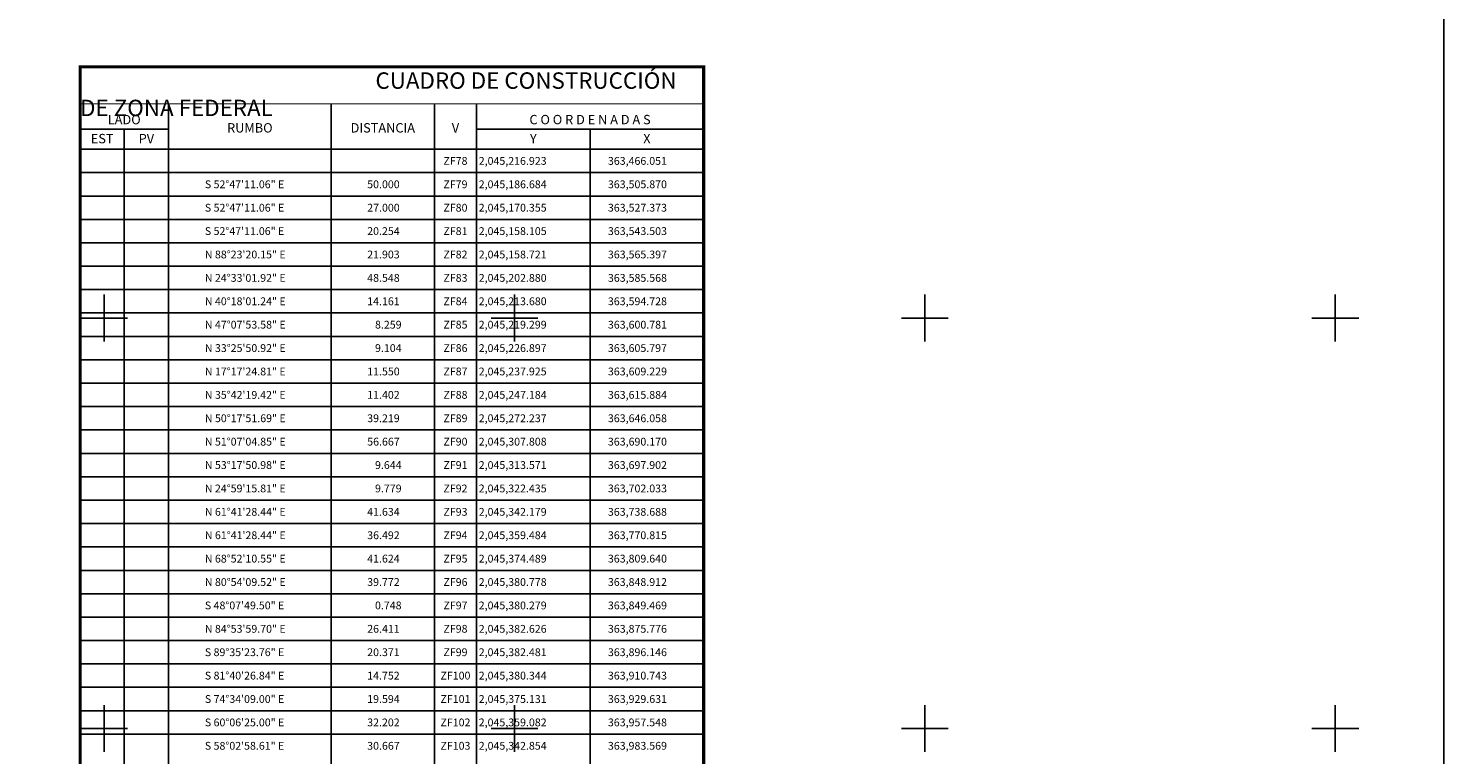
# Model space of a CAD drawing. Extents: x 363334 to 365734, y 2043829 to 2045629.
# Drawn here: x 364563 to 365253, y 2044587 to 2044941 of the extents above; entities that cross this region are included whole.
import ezdxf
from ezdxf.enums import TextEntityAlignment as Align

# ---------------------------------------------------------------- set-up
doc = ezdxf.new("R2010")
doc.units = 0
doc.header["$LTSCALE"] = 40
doc.header["$MEASUREMENT"] = 0
for name, color, linetype in [('CVL_CUADCON', 1, 'Continuous'), ('CVL_CUADCON_LIN', 8, 'Continuous'), ('CVL_CUADCON_TIT', 1, 'Continuous'), ('CVL_CUADCON_TX', 2, 'Continuous'), ('CVL_RETUTM', 8, 'Continuous'), ('MARGEN', 7, 'Continuous')]:
    doc.layers.add(name, color=color, linetype=linetype)
doc.styles.add('MONOTXT', font='MONOTXT.shx')
doc.styles.add('MONOTXT4', font='MONOTXT4.shx')

msp = doc.modelspace()

# ---------------------------------------------------------------- linework, layer by layer
at = {"layer": 'CVL_CUADCON', "color": 7, "linetype": 'Continuous', "const_width": 1.52, "flags": 128}
msp.add_lwpolyline([(364588.31, 2044922.42), (364892.21, 2044922.42), (364892.21, 2044243.86), (364588.31, 2044243.86)], close=True, dxfattribs=at)
at = {"layer": 'CVL_CUADCON', "color": 7, "linetype": 'Continuous', "const_width": 0.57, "flags": 128}
for points in [[(364588.31, 2044904.37), (364892.21, 2044904.37)], [(364588.31, 2044882.26), (364892.21, 2044882.26)]]:
    msp.add_lwpolyline(points, dxfattribs=at)
at = {"layer": 'CVL_CUADCON_LIN', "color": 7, "linetype": 'Continuous'}
for p, q in [((364631.36, 2044904.37), (364631.36, 2044243.86)), ((364710.67, 2044904.37), (364710.67, 2044243.86)), ((364761, 2044904.37), (364761, 2044243.86)), ((364781.46, 2044904.37), (364781.46, 2044243.86)), ((364588.31, 2044892.1), (364631.36, 2044892.1)), ((364609.82, 2044892.1), (364609.82, 2044243.86)), ((364781.46, 2044892.1), (364892.21, 2044892.1)), ((364836.84, 2044892.1), (364836.84, 2044243.86)), ((364588.31, 2044882.26), (364892.21, 2044882.26)), ((364588.31, 2044870.86), (364892.21, 2044870.86)), ((364588.31, 2044859.46), (364892.21, 2044859.46)), ((364588.31, 2044848.06), (364892.21, 2044848.06)), ((364588.31, 2044836.66), (364892.21, 2044836.66)), ((364588.31, 2044825.26), (364892.21, 2044825.26)), ((364588.31, 2044813.86), (364892.21, 2044813.86)), ((364588.31, 2044802.46), (364892.21, 2044802.46)), ((364588.31, 2044791.06), (364892.21, 2044791.06)), ((364588.31, 2044779.66), (364892.21, 2044779.66)), ((364588.31, 2044768.26), (364892.21, 2044768.26)), ((364588.31, 2044756.86), (364892.21, 2044756.86)), ((364588.31, 2044745.46), (364892.21, 2044745.46)), ((364588.31, 2044734.06), (364892.21, 2044734.06)), ((364588.31, 2044722.66), (364892.21, 2044722.66)), ((364588.31, 2044711.26), (364892.21, 2044711.26)), ((364588.31, 2044699.86), (364892.21, 2044699.86)), ((364588.31, 2044688.46), (364892.21, 2044688.46)), ((364588.31, 2044677.06), (364892.21, 2044677.06)), ((364588.31, 2044665.66), (364892.21, 2044665.66)), ((364588.31, 2044654.26), (364892.21, 2044654.26)), ((364588.31, 2044642.86), (364892.21, 2044642.86)), ((364588.31, 2044631.46), (364892.21, 2044631.46)), ((364588.31, 2044620.06), (364892.21, 2044620.06)), ((364588.31, 2044608.66), (364892.21, 2044608.66)), ((364588.31, 2044597.26), (364892.21, 2044597.26))]:
    msp.add_line(p, q, dxfattribs=at)
at = {"layer": 'CVL_RETUTM', "color": 8, "linetype": 'Continuous'}
for p, q in [((364600, 2044811.4), (364600, 2044788.6)), ((364800, 2044811.4), (364800, 2044788.6)), ((365000, 2044811.4), (365000, 2044788.6)), ((365200, 2044811.4), (365200, 2044788.6)), ((364588.6, 2044800), (364611.4, 2044800)), ((364788.6, 2044800), (364811.4, 2044800)), ((364988.6, 2044800), (365011.4, 2044800)), ((365188.6, 2044800), (365211.4, 2044800)), ((364600, 2044611.4), (364600, 2044588.6)), ((364800, 2044611.4), (364800, 2044588.6)), ((365000, 2044611.4), (365000, 2044588.6)), ((365200, 2044611.4), (365200, 2044588.6)), ((364588.6, 2044600), (364611.4, 2044600)), ((364788.6, 2044600), (364811.4, 2044600)), ((364988.6, 2044600), (365011.4, 2044600)), ((365188.6, 2044600), (365211.4, 2044600))]:
    msp.add_line(p, q, dxfattribs=at)
at = {"layer": 'MARGEN', "color": 7, "linetype": 'Continuous'}
msp.add_lwpolyline([(363452.83, 2045520.04), (365252.83, 2045520.04), (365252.83, 2043920.04), (363452.83, 2043920.04)], close=True, dxfattribs=at)
msp.add_lwpolyline([(363452.83, 2045520.04), (365252.83, 2045520.04), (365252.83, 2043920.04), (363452.83, 2043920.04)], close=True, dxfattribs=at)
msp.add_lwpolyline([(363452.83, 2045520.04), (365252.83, 2045520.04), (365252.83, 2043920.04), (363452.83, 2043920.04)], close=True, dxfattribs=at)
msp.add_lwpolyline([(363452.83, 2045520.04), (365252.83, 2045520.04), (365252.83, 2043920.04), (363452.83, 2043920.04)], close=True, dxfattribs=at)
at = {"layer": 'MARGEN', "linetype": 'Continuous'}
msp.add_lwpolyline([(363452.83, 2045520.04), (365252.83, 2045520.04), (365252.83, 2043920.04), (363452.83, 2043920.04)], close=True, dxfattribs=at)

# ---------------------------------------------------------------- texts
at = {"layer": 'CVL_CUADCON_TIT', "color": 7, "style": 'MONOTXT4'}
for s, p in [('LADO', (364609.82, 2044894.42)), ('C O O R D E N A D A S', (364836.83, 2044894.42)), ('EST', (364599.07, 2044885.16)), ('PV', (364620.61, 2044885.16)), ('Y', (364809.17, 2044885.16)), ('X', (364864.53, 2044885.16))]:
    msp.add_text(s, height=4.56, dxfattribs=at).set_placement(p, align=Align.CENTER)
for s, p in [('RUMBO', (364671.04, 2044892.09)), ('DISTANCIA', (364735.83, 2044892.09)), ('V', (364771.24, 2044892.09))]:
    msp.add_text(s, height=4.56, dxfattribs=at).set_placement(p, align=Align.MIDDLE)
at = {"layer": 'CVL_CUADCON_TIT', "color": 0, "insert": (364588.31, 2044919.71), "char_height": 8, "attachment_point": 1, "style": 'MONOTXT'}
msp.add_mtext_dynamic_manual_height_columns('\\pi17.99236;{\\fArial|b0|i0|c0|p34;CUADRO DE CONSTRUCCIÓN DE ZONA FEDERAL}', width=303.8974, gutter_width=19, heights=[0], dxfattribs=at)
at = {"layer": 'CVL_CUADCON_TX', "color": 7, "style": 'MONOTXT4'}
for s, p in [('ZF78', (364771.23, 2044874.66)), ('ZF79', (364771.23, 2044863.26)), ('ZF80', (364771.23, 2044851.86)), ('ZF81', (364771.23, 2044840.46)), ('ZF82', (364771.23, 2044829.06)), ('ZF83', (364771.23, 2044817.66)), ('ZF84', (364771.23, 2044806.26)), ('ZF85', (364771.23, 2044794.86)), ('ZF86', (364771.23, 2044783.46)), ('ZF87', (364771.23, 2044772.06)), ('ZF88', (364771.23, 2044760.66)), ('ZF89', (364771.23, 2044749.26)), ('ZF90', (364771.23, 2044737.86)), ('ZF91', (364771.23, 2044726.46)), ('ZF92', (364771.23, 2044715.06)), ('ZF93', (364771.23, 2044703.66)), ('ZF94', (364771.23, 2044692.26)), ('ZF95', (364771.23, 2044680.86)), ('ZF96', (364771.23, 2044669.46)), ('ZF97', (364771.23, 2044658.06)), ('ZF98', (364771.23, 2044646.66)), ('ZF99', (364771.23, 2044635.26)), ('ZF100', (364771.23, 2044623.86)), ('ZF101', (364771.23, 2044612.46)), ('ZF102', (364771.23, 2044601.06)), ('ZF103', (364771.23, 2044589.66))]:
    msp.add_text(s, height=3.8, dxfattribs=at).set_placement(p, align=Align.CENTER)
for s, p in [('2,045,216.923', (364782.57, 2044874.66)), ('363,466.051', (364845.53, 2044874.66)), ('S 52%%d47\'11.06" E', (364649.11, 2044863.26)), ('50.000', (364728.23, 2044863.26)), ('2,045,186.684', (364782.57, 2044863.26)), ('363,505.870', (364845.53, 2044863.26)), ('S 52%%d47\'11.06" E', (364649.11, 2044851.86)), ('27.000', (364728.23, 2044851.86)), ('2,045,170.355', (364782.57, 2044851.86)), ('363,527.373', (364845.53, 2044851.86)), ('S 52%%d47\'11.06" E', (364649.11, 2044840.46)), ('20.254', (364728.23, 2044840.46)), ('2,045,158.105', (364782.57, 2044840.46)), ('363,543.503', (364845.53, 2044840.46)), ('N 88%%d23\'20.15" E', (364649.11, 2044829.06)), ('21.903', (364728.23, 2044829.06)), ('2,045,158.721', (364782.57, 2044829.06)), ('363,565.397', (364845.53, 2044829.06)), ('N 24%%d33\'01.92" E', (364649.11, 2044817.66)), ('48.548', (364728.23, 2044817.66)), ('2,045,202.880', (364782.57, 2044817.66)), ('363,585.568', (364845.53, 2044817.66)), ('N 40%%d18\'01.24" E', (364649.11, 2044806.26)), ('14.161', (364728.23, 2044806.26)), ('2,045,213.680', (364782.57, 2044806.26)), ('363,594.728', (364845.53, 2044806.26)), ('N 47%%d07\'53.58" E', (364649.11, 2044794.86)), ('8.259', (364732.03, 2044794.86)), ('2,045,219.299', (364782.57, 2044794.86)), ('363,600.781', (364845.53, 2044794.86)), ('N 33%%d25\'50.92" E', (364649.11, 2044783.46)), ('9.104', (364732.03, 2044783.46)), ('2,045,226.897', (364782.57, 2044783.46)), ('363,605.797', (364845.53, 2044783.46)), ('N 17%%d17\'24.81" E', (364649.11, 2044772.06)), ('11.550', (364728.23, 2044772.06)), ('2,045,237.925', (364782.57, 2044772.06)), ('363,609.229', (364845.53, 2044772.06)), ('N 35%%d42\'19.42" E', (364649.11, 2044760.66)), ('11.402', (364728.23, 2044760.66)), ('2,045,247.184', (364782.57, 2044760.66)), ('363,615.884', (364845.53, 2044760.66)), ('N 50%%d17\'51.69" E', (364649.11, 2044749.26)), ('39.219', (364728.23, 2044749.26)), ('2,045,272.237', (364782.57, 2044749.26)), ('363,646.058', (364845.53, 2044749.26)), ('N 51%%d07\'04.85" E', (364649.11, 2044737.86)), ('56.667', (364728.23, 2044737.86)), ('2,045,307.808', (364782.57, 2044737.86)), ('363,690.170', (364845.53, 2044737.86)), ('N 53%%d17\'50.98" E', (364649.11, 2044726.46)), ('9.644', (364732.03, 2044726.46)), ('2,045,313.571', (364782.57, 2044726.46)), ('363,697.902', (364845.53, 2044726.46)), ('N 24%%d59\'15.81" E', (364649.11, 2044715.06)), ('9.779', (364732.03, 2044715.06)), ('2,045,322.435', (364782.57, 2044715.06)), ('363,702.033', (364845.53, 2044715.06)), ('N 61%%d41\'28.44" E', (364649.11, 2044703.66)), ('41.634', (364728.23, 2044703.66)), ('2,045,342.179', (364782.57, 2044703.66)), ('363,738.688', (364845.53, 2044703.66)), ('N 61%%d41\'28.44" E', (364649.11, 2044692.26)), ('36.492', (364728.23, 2044692.26)), ('2,045,359.484', (364782.57, 2044692.26)), ('363,770.815', (364845.53, 2044692.26)), ('N 68%%d52\'10.55" E', (364649.11, 2044680.86)), ('41.624', (364728.23, 2044680.86)), ('2,045,374.489', (364782.57, 2044680.86)), ('363,809.640', (364845.53, 2044680.86)), ('N 80%%d54\'09.52" E', (364649.11, 2044669.46)), ('39.772', (364728.23, 2044669.46)), ('2,045,380.778', (364782.57, 2044669.46)), ('363,848.912', (364845.53, 2044669.46)), ('S 48%%d07\'49.50" E', (364649.11, 2044658.06)), ('0.748', (364732.03, 2044658.06)), ('2,045,380.279', (364782.57, 2044658.06)), ('363,849.469', (364845.53, 2044658.06)), ('N 84%%d53\'59.70" E', (364649.11, 2044646.66)), ('26.411', (364728.23, 2044646.66)), ('2,045,382.626', (364782.57, 2044646.66)), ('363,875.776', (364845.53, 2044646.66)), ('S 89%%d35\'23.76" E', (364649.11, 2044635.26)), ('20.371', (364728.23, 2044635.26)), ('2,045,382.481', (364782.57, 2044635.26)), ('363,896.146', (364845.53, 2044635.26)), ('S 81%%d40\'26.84" E', (364649.11, 2044623.86)), ('14.752', (364728.23, 2044623.86)), ('2,045,380.344', (364782.57, 2044623.86)), ('363,910.743', (364845.53, 2044623.86)), ('S 74%%d34\'09.00" E', (364649.11, 2044612.46)), ('19.594', (364728.23, 2044612.46)), ('2,045,375.131', (364782.57, 2044612.46)), ('363,929.631', (364845.53, 2044612.46)), ('S 60%%d06\'25.00" E', (364649.11, 2044601.06)), ('32.202', (364728.23, 2044601.06)), ('2,045,359.082', (364782.57, 2044601.06)), ('363,957.548', (364845.53, 2044601.06)), ('S 58%%d02\'58.61" E', (364649.11, 2044589.66)), ('30.667', (364728.23, 2044589.66)), ('2,045,342.854', (364782.57, 2044589.66)), ('363,983.569', (364845.53, 2044589.66))]:
    msp.add_text(s, height=3.8, dxfattribs=at).set_placement(p)

doc.saveas('drawing.dxf')
